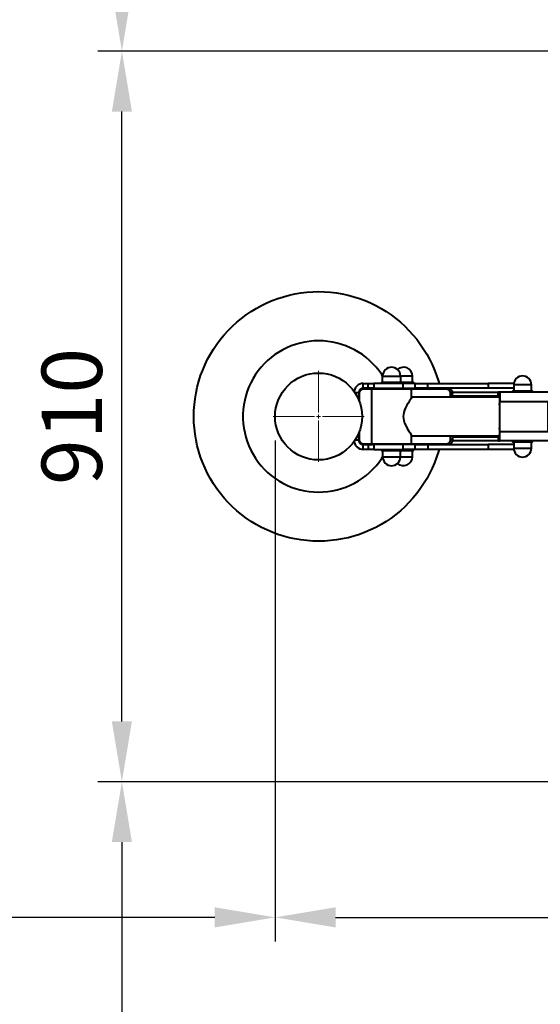
# Model space of a CAD drawing. Units: millimetres. Extents: x -1310 to 2739, y -1332 to 2576.
# Drawn here: x -127 to 520, y -108 to 1115 of the extents above; entities that cross this region are included whole.
import ezdxf

# ---------------------------------------------------------------- set-up
doc = ezdxf.new("R2010")
doc.units = ezdxf.units.MM
doc.layers.add('МАФ', color=255, linetype='Continuous', lineweight=5)
doc.layers.add('Размеры', color=7, linetype='Continuous', lineweight=30)
doc.styles.add('GOST-2.304_Type-B', font='GOST Common Italic.ttf')
doc.dimstyles.new('ISO-25 х30', dxfattribs={"dimtxt": 75, "dimasz": 75, "dimexe": 30, "dimexo": 30, "dimgap": 15, "dimtad": 1, "dimtoh": 1, "dimdec": 0, "dimtxsty": 'GOST-2.304_Type-B', "dimcen": 2.5, "dimadec": 0, "dimazin": 0, "dimtfac": 1, "dimtdec": 0, "dimtmove": 0, "dimatfit": 3, "dimfxl": 1, "dimlwd": -1, "dimarcsym": 0})

# ---------------------------------------------------------------- blocks, each defined once
blk = doc.blocks.new('*D8')
at = {"layer": 'Defpoints', "color": 0, "transparency": 16777216}
for p in [(4011.2, 1973.9), (5060.2, 1671.9), (5060.2, 1351.5)]:
    blk.add_point(p, dxfattribs=at)
at = {"layer": 'Размеры', "color": 0, "lineweight": -2, "transparency": 16777216}
for p, q in [((4011.2, 1943.9), (4011.2, 1321.5)), ((5060.2, 1641.9), (5060.2, 1321.5))]:
    blk.add_line(p, q, dxfattribs=at)
at = {"layer": 'Размеры', "color": 0, "transparency": 16777216}
blk.add_line((4086.2, 1351.5), (4985.2, 1351.5), dxfattribs=at)
for points in [[(4086.2, 1364), (4086.2, 1339), (4011.2, 1351.5)], [(4985.2, 1364), (4985.2, 1339), (5060.2, 1351.5)]]:
    blk.add_solid(points, dxfattribs=at)
at = {"layer": 'Размеры', "color": 0, "transparency": 16777216, "insert": (4535.7, 1404), "char_height": 75, "attachment_point": 5, "style": 'GOST-2.304_Type-B'}
blk.add_mtext('1050', dxfattribs=at)
blk = doc.blocks.new('*D9')
at = {"layer": 'Defpoints', "color": 0, "transparency": 16777216}
for p in [(3820.8, 2427.8), (4912.9, 2427.8), (4913.1, 1520)]:
    blk.add_point(p, dxfattribs=at)
at = {"layer": 'Размеры', "color": 0, "lineweight": -2, "transparency": 16777216}
for p, q in [((4882.9, 2427.8), (3790.8, 2427.8)), ((4883.1, 1520), (3790.8, 1520))]:
    blk.add_line(p, q, dxfattribs=at)
at = {"layer": 'Размеры', "color": 0, "transparency": 16777216}
blk.add_line((3820.8, 1595), (3820.8, 2352.8), dxfattribs=at)
for points in [[(3808.3, 2352.8), (3833.3, 2352.8), (3820.8, 2427.8)], [(3808.3, 1595), (3833.3, 1595), (3820.8, 1520)]]:
    blk.add_solid(points, dxfattribs=at)
at = {"layer": 'Размеры', "color": 0, "transparency": 16777216, "insert": (3768.3, 1973.9), "char_height": 75, "attachment_point": 5, "rotation": 90, "style": 'GOST-2.304_Type-B'}
blk.add_mtext('910', dxfattribs=at)
blk = doc.blocks.new('*D10')
at = {"layer": 'Defpoints', "color": 0, "transparency": 16777216}
for p in [(3820.8, 3927.8), (4912.9, 3927.8), (4912.9, 2427.8)]:
    blk.add_point(p, dxfattribs=at)
at = {"layer": 'Размеры', "color": 0, "lineweight": -2, "transparency": 16777216}
for p, q in [((4882.9, 3927.8), (3790.8, 3927.8)), ((4882.9, 2427.8), (3790.8, 2427.8))]:
    blk.add_line(p, q, dxfattribs=at)
at = {"layer": 'Размеры', "color": 0, "transparency": 16777216}
blk.add_line((3820.8, 2502.8), (3820.8, 3852.8), dxfattribs=at)
for points in [[(3808.3, 3852.8), (3833.3, 3852.8), (3820.8, 3927.8)], [(3808.3, 2502.8), (3833.3, 2502.8), (3820.8, 2427.8)]]:
    blk.add_solid(points, dxfattribs=at)
at = {"layer": 'Размеры', "color": 0, "transparency": 16777216, "insert": (3768.3, 3177.8), "char_height": 75, "attachment_point": 5, "rotation": 90, "style": 'GOST-2.304_Type-B'}
blk.add_mtext('1500', dxfattribs=at)
blk = doc.blocks.new('*D11')
at = {"layer": 'Defpoints', "color": 0, "transparency": 16777216}
for p in [(4913.7, 1520), (3820.8, 20), (4913.7, 20)]:
    blk.add_point(p, dxfattribs=at)
at = {"layer": 'Размеры', "color": 0, "lineweight": -2, "transparency": 16777216}
for p, q in [((4883.7, 1520), (3790.8, 1520)), ((4883.7, 20), (3790.8, 20))]:
    blk.add_line(p, q, dxfattribs=at)
at = {"layer": 'Размеры', "color": 0, "transparency": 16777216}
blk.add_line((3820.8, 1445), (3820.8, 95), dxfattribs=at)
for points in [[(3808.3, 1445), (3833.3, 1445), (3820.8, 1520)], [(3808.3, 95), (3833.3, 95), (3820.8, 20)]]:
    blk.add_solid(points, dxfattribs=at)
at = {"layer": 'Размеры', "color": 0, "transparency": 16777216, "insert": (3768.3, 770), "char_height": 75, "attachment_point": 5, "rotation": 90, "style": 'GOST-2.304_Type-B'}
blk.add_mtext('1500', dxfattribs=at)
blk = doc.blocks.new('*D13')
at = {"layer": 'Defpoints', "color": 0, "transparency": 16777216}
for p in [(2511.2, 1973.9), (4011.2, 1973.9), (2511.2, 1351.5)]:
    blk.add_point(p, dxfattribs=at)
at = {"layer": 'Размеры', "color": 0, "lineweight": -2, "transparency": 16777216}
for p, q in [((2511.2, 1943.9), (2511.2, 1321.5)), ((4011.2, 1943.9), (4011.2, 1321.5))]:
    blk.add_line(p, q, dxfattribs=at)
at = {"layer": 'Размеры', "color": 0, "transparency": 16777216}
blk.add_line((3936.2, 1351.5), (2586.2, 1351.5), dxfattribs=at)
for points in [[(2586.2, 1364), (2586.2, 1339), (2511.2, 1351.5)], [(3936.2, 1364), (3936.2, 1339), (4011.2, 1351.5)]]:
    blk.add_solid(points, dxfattribs=at)
at = {"layer": 'Размеры', "color": 0, "transparency": 16777216, "insert": (3261.2, 1404), "char_height": 75, "attachment_point": 5, "style": 'GOST-2.304_Type-B'}
blk.add_mtext('1500', dxfattribs=at)
blk = doc.blocks.new('Уличный тренажер Жим от груди')
at = {"layer": 'МАФ', "lineweight": 40}
for points in [[(393.9, 581.4), (393.1, 578.7), (390.9, 571.7), (388.3, 564.8), (385.4, 558), (382.2, 551.4), (378.6, 544.9), (374.8, 538.6), (370.7, 532.5), (366.2, 526.6), (361.5, 520.9), (356.6, 515.4), (351.4, 510.2), (345.9, 505.2), (340.2, 500.5), (334.3, 496.1), (328.2, 492), (321.9, 488.1), (315.4, 484.6), (308.8, 481.4), (302, 478.5), (295.1, 475.9), (288, 473.6), (280.9, 471.7), (273.7, 470.2), (266.4, 468.9), (259.1, 468.1), (251.7, 467.5), (244.3, 467.4), (237, 467.5), (229.6, 468.1), (222.3, 468.9), (215, 470.2), (207.8, 471.7), (200.7, 473.6), (193.6, 475.9), (186.7, 478.5), (179.9, 481.4), (173.3, 484.6), (166.8, 488.1), (160.5, 492), (154.4, 496.1), (148.5, 500.5), (142.8, 505.2), (137.3, 510.2), (132.1, 515.4), (127.2, 520.9), (122.5, 526.6), (118, 532.5), (113.9, 538.6), (110.1, 544.9), (106.5, 551.4), (103.3, 558), (100.4, 564.8), (97.8, 571.7), (95.6, 578.7), (93.7, 585.9), (92.1, 593.1), (90.9, 600.3), (90, 607.7), (89.5, 615), (89.3, 622.4), (89.5, 629.8), (90, 637.2), (90.9, 644.5), (92.1, 651.8), (93.7, 659), (95.6, 666.1), (97.8, 673.1), (100.4, 680), (103.3, 686.8), (106.5, 693.5), (110.1, 699.9), (113.9, 706.2), (118, 712.4), (122.5, 718.3), (127.2, 724), (132.1, 729.4), (137.3, 734.6), (142.8, 739.6), (148.5, 744.3), (154.4, 748.7), (160.5, 752.9), (166.8, 756.7), (173.3, 760.2), (179.9, 763.5), (186.7, 766.4), (193.6, 768.9), (200.7, 771.2), (207.8, 773.1), (215, 774.7), (222.3, 775.9), (229.6, 776.8), (237, 777.3), (244.3, 777.5), (251.7, 777.3), (259.1, 776.8), (266.4, 775.9), (273.7, 774.7), (280.9, 773.1), (288, 771.2), (295.1, 768.9), (302, 766.4), (308.8, 763.5), (315.4, 760.2), (321.9, 756.7), (328.2, 752.9), (334.3, 748.7), (340.2, 744.3), (345.9, 739.6), (351.4, 734.6), (356.6, 729.4), (361.5, 724), (366.2, 718.3), (370.7, 712.4), (374.8, 706.2), (378.6, 699.9), (382.2, 693.5), (385.4, 686.8), (388.3, 680), (390.9, 673.1), (393.1, 666.1), (393.9, 663.4)], [(299.9, 657.4), (299.9, 663.4), (297.6, 663.2), (295.5, 662.6), (293.5, 661.5), (291.7, 660.1), (290.3, 658.3), (289.2, 656.3), (288.6, 654.2), (288.5, 653.6)], [(299.9, 663.4), (305.7, 663.4)], [(312.8, 657.4), (349.5, 657.4), (349.5, 663.4), (312.8, 663.4)], [(347.4, 663.4), (347.4, 664.6), (347.3, 664.6), (346.8, 664.6), (346, 664.6), (344.9, 664.6), (343.5, 664.6), (341.8, 664.6), (340, 664.6), (338, 664.6), (335.9, 664.6), (333.8, 664.6), (331.7, 664.6), (329.8, 664.6), (327.9, 664.6), (326.3, 664.6), (324.9, 664.6), (323.7, 664.6), (322.9, 664.6), (322.5, 664.6), (322.4, 664.6), (322.4, 663.4)], [(360.9, 664.6), (360.9, 672.6), (360.8, 672.6), (360.5, 672.6), (359.8, 672.6), (358.8, 672.6), (357.5, 672.6), (355.9, 672.6), (354.2, 672.6), (352.3, 672.6), (350.4, 672.6), (348.4, 672.6), (346.5, 672.6), (345.9, 672.6), (345.9, 664.6)], [(362.4, 663.4), (362.4, 664.6), (362.3, 664.6), (361.8, 664.6), (361, 664.6), (359.9, 664.6), (358.5, 664.6), (356.8, 664.6), (355, 664.6), (353, 664.6), (350.9, 664.6), (348.8, 664.6), (347.4, 664.6)], [(364.2, 663.4), (364, 663.4), (363.4, 663.4), (362.5, 663.4), (361.2, 663.4), (359.5, 663.4), (357.5, 663.4), (355.1, 663.4), (352.5, 663.4), (349.5, 663.4)], [(486.8, 663.4), (486.2, 663.4), (483.3, 663.4), (480, 663.4), (476.5, 663.4), (472.7, 663.4), (468.6, 663.4), (464.3, 663.4), (459.7, 663.4), (454.9, 663.4), (454.9, 657.4), (379.9, 657.4), (364.2, 657.4), (364.2, 663.4), (379.9, 663.4)], [(379.9, 657.4), (379.9, 663.4), (454.9, 663.4)], [(508.7, 653.8), (508.7, 661.8), (508.5, 664), (507.8, 666), (506.8, 667.9), (505.5, 669.6), (503.8, 671), (501.9, 672), (499.8, 672.6), (497.7, 672.8), (495.5, 672.6), (493.5, 672), (491.6, 671), (489.9, 669.6), (488.5, 667.9), (487.5, 666), (486.9, 664), (486.7, 661.8), (486.7, 653.8)], [(508.7, 661.8), (508.5, 661.8), (508, 661.8), (507.1, 661.8), (506, 661.8), (504.5, 661.8), (502.9, 661.8), (501.1, 661.8), (499.2, 661.8), (497.2, 661.8), (495.2, 661.8), (493.4, 661.8), (491.6, 661.8), (490.1, 661.8), (488.8, 661.8), (487.8, 661.8), (487.1, 661.8), (486.7, 661.8), (486.7, 661.8)], [(294.4, 651.9), (289.6, 651.9)], [(305.7, 657.4), (299.9, 657.4), (298.8, 657.3), (297.8, 657), (296.8, 656.5), (296, 655.8), (295.3, 655), (294.8, 654), (294.5, 653), (294.4, 651.9), (294.4, 642.8)], [(294.4, 652.4), (295.3, 652.4)], [(295.2, 640.7), (295.2, 650.9), (295.3, 652.1), (295.6, 653.2), (296, 654.3), (296.7, 655.2), (297.5, 655.9), (298.4, 656.5), (299.4, 656.8), (300.4, 656.9), (318.9, 656.9)], [(359.9, 645.9), (359.9, 656.4), (359.7, 656.4), (359.2, 656.4), (358.3, 656.4), (357.1, 656.4), (355.6, 656.4), (353.8, 656.4), (351.8, 656.4), (349.5, 656.4), (346.9, 656.4), (344.3, 656.4), (341.5, 656.4), (338.6, 656.4), (335.6, 656.4), (332.6, 656.4), (329.7, 656.4), (326.9, 656.4), (324.1, 656.4), (321.5, 656.4), (319.1, 656.4), (316.9, 656.4), (315, 656.4), (313.3, 656.4), (312, 656.4), (311, 656.4), (310.3, 656.4), (309.9, 656.4), (309.9, 656.4), (309.9, 588.4), (309.9, 588.4), (310.3, 588.4), (311, 588.4), (312, 588.4), (313.3, 588.4), (315, 588.4), (316.9, 588.4), (319.1, 588.4), (321.5, 588.4), (324.1, 588.4), (326.9, 588.4), (329.7, 588.4), (332.6, 588.4), (335.6, 588.4), (338.6, 588.4), (341.5, 588.4), (344.3, 588.4), (346.9, 588.4), (349.5, 588.4), (351.8, 588.4), (353.8, 588.4), (355.6, 588.4), (357.1, 588.4), (358.3, 588.4), (359.2, 588.4), (359.7, 588.4), (359.9, 588.4), (359.9, 598.9)], [(318.9, 657.4), (318.9, 656.4)], [(349.5, 657.4), (352.5, 657.4), (355.1, 657.4), (357.5, 657.4), (359.5, 657.4), (361.2, 657.4), (362.5, 657.4), (363.4, 657.4), (364, 657.4), (364.2, 657.4)], [(350.9, 656.4), (350.9, 657.4)], [(350.9, 656.9), (402.6, 656.9), (403.6, 656.8), (404.6, 656.5), (405.5, 655.9), (406.3, 655.2), (406.9, 654.3), (407.4, 653.2), (407.7, 652.1), (407.8, 650.9), (407.8, 646.4)], [(352.7, 657.4), (352.7, 656.9)], [(365.9, 656.9), (365.9, 657.4)], [(395.4, 657.4), (395.5, 656.9)], [(402.6, 656.9), (405.6, 656.9), (406.6, 656.8), (407.6, 656.5), (408.5, 655.9), (409.3, 655.2), (409.9, 654.3), (410.4, 653.2), (410.7, 652.1), (410.8, 650.9)], [(410.8, 646.4), (410.8, 650.9), (407.8, 650.9)], [(410.6, 652.4), (467.4, 652.4)], [(486.7, 657.4), (486.2, 657.4), (483.3, 657.4), (480, 657.4), (476.5, 657.4), (472.7, 657.4), (468.6, 657.4), (464.3, 657.4), (459.7, 657.4), (454.9, 657.4)], [(529.2, 592.2), (469.2, 592.2), (469.3, 592.4), (469.3, 593.1), (469.4, 594.1), (469.4, 595.6), (469.4, 597.3), (469.5, 599.3), (469.5, 601.5), (469.5, 603.7), (469.5, 641.1), (529.5, 641.1)], [(529.2, 652.6), (469.2, 652.6), (467.4, 652.6), (467.4, 652.6), (467.4, 646.6), (467.4, 646.6)], [(469.2, 646.6), (467.4, 646.6), (467.4, 652.6)], [(510.2, 652.6), (510.2, 653.8), (510.1, 653.8), (509.7, 653.8), (508.9, 653.8), (507.9, 653.8), (506.5, 653.8), (504.9, 653.8), (503.1, 653.8), (501.1, 653.8), (499, 653.8), (496.9, 653.8), (494.8, 653.8), (492.8, 653.8), (491, 653.8), (489.3, 653.8), (487.9, 653.8), (486.7, 653.8), (485.8, 653.8), (485.3, 653.8), (485.2, 653.8), (485.2, 652.6)], [(294.4, 647.9), (295.2, 647.9)], [(360.1, 646.4), (360.1, 646.3), (359.8, 645.8), (359.2, 644.9), (358.3, 643.5), (357.2, 641.7), (355.8, 639.5), (354, 636.5), (352.3, 633.1), (351, 630.3), (350.1, 627.2), (349.6, 624.9), (349.5, 622.5), (349.5, 622.5), (349.5, 622.4), (349.5, 622.4), (349.5, 622.4), (349.5, 622.4), (349.5, 622.4), (349.5, 622.4), (349.5, 622.4), (349.7, 619.9), (350.1, 617.4), (351.2, 614.1), (352.6, 611.1), (354.5, 607.4), (356.5, 604.2), (357.9, 602), (359, 600.2), (359.8, 599), (360.1, 598.4), (360.1, 598.5)], [(469.2, 646.4), (360.1, 646.4)], [(410.8, 647.9), (467.4, 647.9)], [(467.4, 598.2), (467.4, 598.2), (467.4, 592.2), (467.4, 592.2), (469.2, 592.2), (469.2, 598.2), (469.2, 598.3), (469.3, 598.6), (469.3, 599.1), (469.3, 599.8), (469.3, 600.6), (469.3, 601.6), (469.3, 602.6), (469.3, 603.7), (469.5, 603.7), (529.5, 603.7), (529.5, 641.1)], [(469.2, 636.3), (469.3, 636.3)], [(469.3, 603.7), (469.3, 641.1)], [(349.8, 625.7), (349.7, 625.4), (349.7, 625.1)], [(349.5, 622.5), (349.4, 622.5), (349.4, 622.4), (349.4, 622.4), (349.4, 622.4), (349.4, 622.4), (349.4, 622.4), (349.4, 622.4), (349.4, 622.4), (349.4, 622.4), (349.5, 622.4)], [(349.7, 619.8), (349.7, 619.5), (349.8, 619.2)], [(294.4, 602), (294.4, 592.9), (294.5, 591.8), (294.8, 590.8), (295.3, 589.8), (296, 589), (296.8, 588.3), (297.8, 587.8), (298.8, 587.5), (299.9, 587.4), (305.7, 587.4), (305.7, 581.4), (299.9, 581.4)], [(318.9, 587.9), (300.4, 587.9), (299.4, 588), (298.4, 588.4), (297.5, 588.9), (296.7, 589.7), (296, 590.6), (295.6, 591.6), (295.3, 592.7), (295.2, 593.9), (295.2, 604.1)], [(469.3, 608.5), (469.2, 608.5)], [(288.5, 591.3), (288.6, 590.6), (289.2, 588.5), (290.3, 586.5), (291.7, 584.8), (293.5, 583.3), (295.5, 582.3), (297.6, 581.6), (299.9, 581.4), (299.9, 587.4)], [(294.4, 592.9), (289.6, 592.9)], [(294.4, 596.9), (295.2, 596.9)], [(294.4, 592.4), (295.3, 592.4)], [(305.7, 587.4), (306.7, 587.4), (307.7, 587.4), (308.6, 587.4), (309.5, 587.4), (310.4, 587.4), (311.3, 587.4), (312.1, 587.4), (312.8, 587.4), (312.8, 581.4), (312.1, 581.4), (311.3, 581.4), (310.4, 581.4), (309.5, 581.4), (308.6, 581.4), (307.7, 581.4), (306.7, 581.4), (305.7, 581.4)], [(312.8, 581.4), (349.5, 581.4), (349.5, 587.4), (312.8, 587.4)], [(318.9, 588.4), (318.9, 587.4)], [(364.2, 587.4), (364, 587.4), (363.4, 587.4), (362.5, 587.4), (361.2, 587.4), (359.5, 587.4), (357.5, 587.4), (355.1, 587.4), (352.5, 587.4), (349.5, 587.4)], [(407.8, 598.4), (407.8, 593.9), (407.7, 592.7), (407.4, 591.6), (406.9, 590.6), (406.3, 589.7), (405.5, 588.9), (404.6, 588.4), (403.6, 588), (402.6, 587.9), (350.9, 587.9)], [(350.9, 587.4), (350.9, 588.4)], [(352.7, 587.9), (352.7, 587.4)], [(360.1, 598.4), (469.2, 598.4)], [(365.9, 587.4), (365.9, 587.9)], [(379.9, 587.4), (454.9, 587.4), (454.9, 581.4), (379.9, 581.4)], [(395.5, 587.9), (395.4, 587.4)], [(410.8, 593.9), (410.7, 592.7), (410.4, 591.6), (409.9, 590.6), (409.3, 589.7), (408.5, 588.9), (407.6, 588.4), (406.6, 588), (405.6, 587.9), (402.6, 587.9)], [(410.8, 598.4), (410.8, 593.9), (407.8, 593.9)], [(410.6, 592.4), (467.4, 592.4)], [(410.8, 596.9), (467.4, 596.9)], [(486.7, 587.4), (486.2, 587.4), (483.3, 587.4), (480, 587.4), (476.5, 587.4), (472.7, 587.4), (468.6, 587.4), (464.3, 587.4), (459.7, 587.4), (454.9, 587.4)], [(469.2, 598.2), (467.4, 598.2), (467.4, 592.2)], [(485.2, 592.2), (485.2, 591), (485.3, 591), (485.8, 591), (486.7, 591), (487.9, 591), (489.3, 591), (491, 591), (492.8, 591), (494.8, 591), (496.9, 591), (499, 591), (501.1, 591), (503.1, 591), (504.9, 591), (506.5, 591), (507.9, 591), (508.9, 591), (509.7, 591), (510.1, 591), (510.2, 591), (510.2, 592.2)], [(486.7, 591), (486.7, 583), (486.9, 580.9), (487.5, 578.8), (488.5, 576.9), (489.9, 575.2), (491.6, 573.9), (493.5, 572.8), (495.5, 572.2), (497.7, 572), (499.8, 572.2), (501.9, 572.8), (503.8, 573.9), (505.5, 575.2), (506.8, 576.9), (507.8, 578.8), (508.5, 580.9), (508.7, 583), (508.7, 591)], [(322.4, 581.4), (322.4, 580.2), (322.5, 580.2), (322.9, 580.2), (323.7, 580.2), (324.9, 580.2), (326.3, 580.2), (327.9, 580.2), (329.8, 580.2), (331.7, 580.2), (333.8, 580.2), (335.9, 580.2), (338, 580.2), (340, 580.2), (341.8, 580.2), (343.5, 580.2), (344.9, 580.2), (346, 580.2), (346.8, 580.2), (347.3, 580.2), (347.4, 580.2), (347.4, 581.4)], [(323.9, 580.2), (323.9, 572.2), (323.9, 572.2), (324.3, 572.2), (325, 572.2), (326, 572.2), (327.3, 572.2), (328.8, 572.2), (330.5, 572.2), (332.4, 572.2), (334.4, 572.2), (336.3, 572.2), (338.3, 572.2), (340.1, 572.2), (341.7, 572.2), (343.2, 572.2), (344.3, 572.2), (345.2, 572.2), (345.7, 572.2), (345.9, 572.2), (345.9, 580.2)], [(347.4, 580.2), (348.8, 580.2), (350.9, 580.2), (353, 580.2), (355, 580.2), (356.8, 580.2), (358.5, 580.2), (359.9, 580.2), (361, 580.2), (361.8, 580.2), (362.3, 580.2), (362.4, 580.2), (362.4, 581.4)], [(364.2, 581.4), (364, 581.4), (363.4, 581.4), (362.5, 581.4), (361.2, 581.4), (359.5, 581.4), (357.5, 581.4), (355.1, 581.4), (352.5, 581.4), (349.5, 581.4)], [(486.8, 581.4), (486.2, 581.4), (483.3, 581.4), (480, 581.4), (476.5, 581.4), (472.7, 581.4), (468.6, 581.4), (464.3, 581.4), (459.7, 581.4), (454.9, 581.4)], [(486.7, 583), (486.9, 583), (487.4, 583), (488.2, 583), (489.4, 583), (490.8, 583), (492.5, 583), (494.3, 583), (496.2, 583), (498.2, 583), (500.1, 583), (502, 583), (503.7, 583), (505.3, 583), (506.6, 583), (507.6, 583), (508.3, 583), (508.6, 583), (508.7, 583)]]:
    blk.add_lwpolyline(points, dxfattribs=at)
for points in [[(323.9, 664.6), (323.9, 672.6), (324, 672.6), (324.6, 672.6), (325.4, 672.6), (326.6, 672.6), (328, 672.6), (329.7, 672.6), (331.5, 672.6), (333.4, 672.6), (335.4, 672.6), (337.3, 672.6), (339.2, 672.6), (340.9, 672.6), (342.5, 672.6), (343.8, 672.6), (344.8, 672.6), (345.5, 672.6), (345.8, 672.6), (345.9, 672.6, 0.999945), (323.9, 672.6), (322.7, 674.4), (319.4, 679.1), (315.8, 683.6), (311.9, 687.9), (307.7, 691.9), (303.3, 695.7), (298.7, 699.2), (293.9, 702.4), (288.8, 705.3), (283.7, 707.8), (278.3, 710.1), (272.9, 712), (267.3, 713.6), (261.6, 714.8), (255.9, 715.7), (250.1, 716.3), (244.3, 716.5), (238.6, 716.3), (232.8, 715.7), (227.1, 714.8), (221.4, 713.6), (215.8, 712), (210.4, 710.1), (205, 707.8), (199.9, 705.3), (194.8, 702.4), (190, 699.2), (185.4, 695.7), (181, 691.9), (176.8, 687.9), (172.9, 683.6), (169.3, 679.1), (166, 674.4), (162.9, 669.4), (160.2, 664.3), (157.8, 659.1), (155.7, 653.7), (153.9, 648.1), (152.5, 642.5), (151.4, 636.8), (150.7, 631.1), (150.4, 625.3), (150.4, 619.5), (150.7, 613.7), (151.4, 608), (152.5, 602.3), (153.9, 596.7), (155.7, 591.2), (157.8, 585.8), (160.2, 580.5), (162.9, 575.4), (166, 570.5), (169.3, 565.7), (172.9, 561.2), (176.8, 557), (181, 552.9), (185.4, 549.2), (190, 545.7), (194.8, 542.5), (199.9, 539.6), (205, 537), (210.4, 534.7), (215.8, 532.8), (221.4, 531.2), (227.1, 530), (232.8, 529.1), (238.6, 528.6), (244.3, 528.4), (250.1, 528.6), (255.9, 529.1), (261.6, 530), (267.3, 531.2), (272.9, 532.8), (278.3, 534.7), (283.7, 537), (288.8, 539.6), (293.9, 542.5), (298.7, 545.7), (303.3, 549.2), (307.7, 552.9), (311.9, 557), (315.8, 561.2), (319.4, 565.7), (322.7, 570.5), (323.9, 572.2, 0.999945), (345.9, 572.2), (347.4, 572.2), (349.4, 572.2), (351.4, 572.2), (353.3, 572.2), (355.1, 572.2), (356.7, 572.2), (358.2, 572.2), (359.3, 572.2), (360.2, 572.2), (360.7, 572.2), (360.9, 572.2), (360.9, 580.2)], [(469.3, 606.5), (469.2, 606.5, 0.009089), (469.2, 638.3), (469.3, 638.3)]]:
    blk.add_lwpolyline(points, format="xyb", dxfattribs=at)
at = {"layer": 'МАФ', "lineweight": 18}
for points in [[(244.3, 627.4), (244.3, 678.9)], [(241.8, 622.4), (244.3, 622.4), (244.3, 624.9)], [(239.3, 622.4), (187.8, 622.4)], [(246.8, 622.4), (244.3, 622.4), (244.3, 619.9)], [(244.3, 617.4), (244.3, 565.9)], [(249.3, 622.4), (300.9, 622.4)]]:
    blk.add_lwpolyline(points, dxfattribs=at)
at = {"layer": 'МАФ', "lineweight": 40}
for points in [[(312.8, 663.4), (312.8, 657.4), (312.1, 657.4), (311.3, 657.4), (310.4, 657.4), (309.5, 657.4), (308.6, 657.4), (307.7, 657.4), (306.7, 657.4), (305.7, 657.4), (305.7, 663.4), (306.7, 663.4), (307.7, 663.4), (308.6, 663.4), (309.5, 663.4), (310.4, 663.4), (311.3, 663.4), (312.1, 663.4)], [(469.3, 641.1), (469.3, 642.2), (469.3, 643.2), (469.3, 644.2), (469.3, 645), (469.3, 645.7), (469.3, 646.2), (469.2, 646.5), (469.2, 646.6), (469.2, 652.6), (469.3, 652.4), (469.3, 651.8), (469.4, 650.7), (469.4, 649.3), (469.4, 647.5), (469.5, 645.5), (469.5, 643.4), (469.5, 641.1)], [(379.9, 581.4), (364.2, 581.4), (364.2, 587.4), (379.9, 587.4)]]:
    blk.add_lwpolyline(points, close=True, dxfattribs=at)
blk.add_circle((244.3, 622.4), 54, dxfattribs=at)
for centre, start, end in [((349.9, 672.6), 359.9928, 132.9825), ((349.9, 572.2), 227.0461, 359.9786)]:
    blk.add_arc(centre, 11, start, end, dxfattribs=at)
at = {"layer": 'Размеры'}
for base, p1, p2, picture, middle in [((0, 2576.3), (1092.1, 1076.3), (1092.1, 2576.3), '*D10', (-52.5, 1826.3)), ((0, -1331.5), (1092.9, 168.5), (1092.9, -1331.5), '*D11', (-52.5, -581.5))]:
    dim = blk.add_linear_dim(base=base, p1=p1, p2=p2, angle=90, dimstyle='ISO-25 х30', dxfattribs=at)
    dim.commit()
    dim.dimension.update_dxf_attribs({"geometry": picture, "text_midpoint": middle, "insert": (-3820.8, -1351.5)})
dim = blk.add_linear_dim(base=(0, 1076.3), p1=(1092.3, 168.5), p2=(1092.1, 1076.3), angle=90, text='910', dimstyle='ISO-25 х30', dxfattribs=at)
dim.commit()
dim.dimension.update_dxf_attribs({"geometry": '*D9', "text_midpoint": (-52.5, 622.4), "insert": (-3820.8, -1351.5)})
dim = blk.add_linear_dim(base=(-1309.7, 0), p1=(190.3, 622.4), p2=(-1309.7, 622.4), dimstyle='ISO-25 х30', dxfattribs=at)
dim.commit()
dim.dimension.update_dxf_attribs({"geometry": '*D13', "text_midpoint": (-559.7, 52.5), "insert": (-3820.8, -1351.5)})
dim = blk.add_linear_dim(base=(1239.4, 0), p1=(190.3, 622.4), p2=(1239.4, 320.4), text='1050', dimstyle='ISO-25 х30', dxfattribs=at)
dim.commit()
dim.dimension.update_dxf_attribs({"geometry": '*D8', "text_midpoint": (714.9, 0), "dimtype": 128, "insert": (-3820.8, -1351.5)})

msp = doc.modelspace()

# ---------------------------------------------------------------- block references
at = {"layer": 'Размеры'}
msp.add_blockref('Уличный тренажер Жим от груди', (0, 0), dxfattribs=at)

doc.saveas('drawing.dxf')
